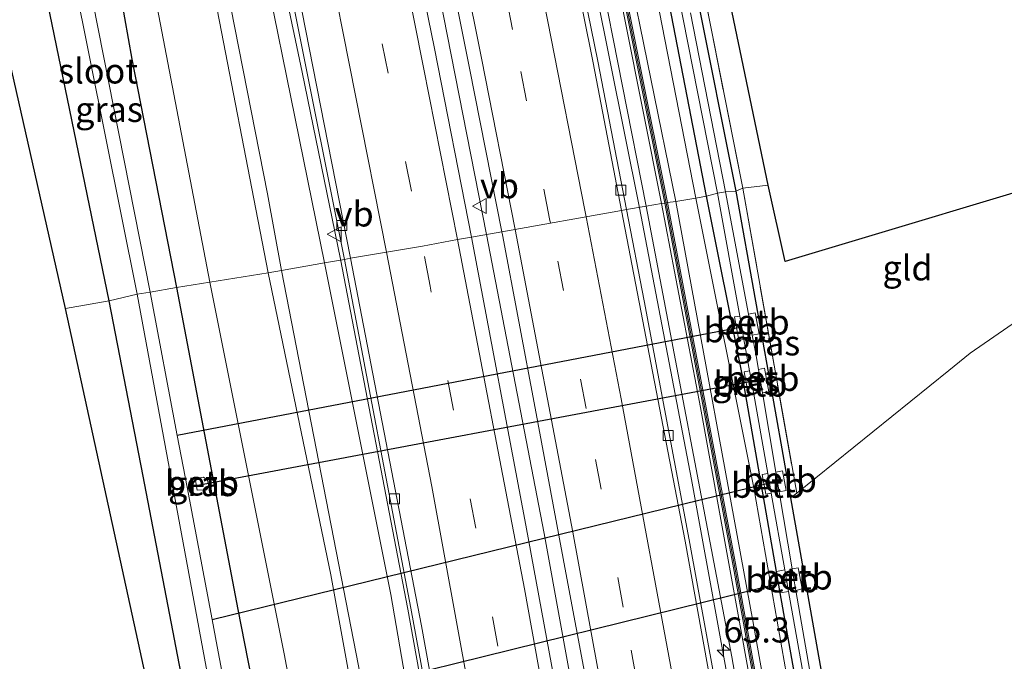
# Model space of a CAD drawing. Units: metres. Extents: x 195844 to 200012, y 393748 to 400002.
# Drawn here: x 197384 to 197483, y 394524 to 394588 of the extents above; entities that cross this region are included whole.
import ezdxf
from ezdxf.enums import TextEntityAlignment as Align

# ---------------------------------------------------------------- set-up
doc = ezdxf.new("R2010")
doc.units = ezdxf.units.M
doc.linetypes.add('IE-TERREINAFSCHEIDING', pattern=[10, 8, -2])
doc.linetypes.add('VW-3-9_STREEP', pattern=[12, 3, -9])
doc.layers.get('0').update_dxf_attribs({"lineweight": 25})
for name, color, linetype, lineweight in [('B-ME-AM-KILOMETR-S-B1', 7, 'Continuous', 18), ('B-ME-BV-GELEIDECONSTRUCTIE-GELEIDERAIL-L-B1', 213, 'BV-GELEIDERAIL', 18), ('B-ME-GR-BOMENSTRUIKEN-GV-B6', 93, 'Continuous', 18), ('B-ME-GR-STRUIKEN-GV-B6', 93, 'Continuous', 18), ('B-ME-GW-KRUINLIJN-L-B1', 93, 'Continuous', 18), ('B-ME-GW-TEENLIJN-L-B1', 93, 'Continuous', 18), ('B-ME-IE-GRASLAND-GV-B6', 93, 'Continuous', 18), ('B-ME-IE-GRONDWERKLIJN-GROND_INGERICHT-GV-B6', 253, 'Continuous', 18), ('B-ME-IE-HULPGEOMETRIE-L-B1', 53, 'Continuous', 18), ('B-ME-IE-TERREINAFSCHEIDING-RASTERHEKWERK-L-B1', 8, 'IE-TERREINAFSCHEIDING', 18), ('B-ME-KW-GELUIDSWERING-GV-B6', 8, 'Continuous', 18), ('B-ME-KW-SCHERM-L-B1', 8, 'Continuous', 18), ('B-ME-OB-BEKLEDING-GV-B6', 253, 'Continuous', 18), ('B-ME-OG-WATER-GV-B6', 153, 'Continuous', 18), ('B-ME-VH-VERH_SOORT-BETON-OVERIG-GV-B6', 8, 'IE-TERREINAFSCHEIDING-NATUURLIJK-HOUTWAL', 18), ('B-ME-VH-VERH_SOORT-BITUMEN-GV-B6', 8, 'IE-TERREINAFSCHEIDING-NATUURLIJK-HOUTWAL', 18), ('B-ME-VV-KOLK-S-B1', 8, 'Continuous', 18), ('B-ME-VW-MARKERING-39STREEP-015-L-B1', 255, 'VW-3-9_STREEP', 18), ('B-ME-VW-MARKERING-STREEP-015-L-B1', 7, 'Continuous', 18), ('B-ME-VW-MEUBILAIR_WEGMEUBILAIR-VERKEERSBORD-S-B1', 8, 'Continuous', 18)]:
    doc.layers.add(name, color=color, linetype=linetype, lineweight=lineweight)
for name, color, linetype in [('B-ME-GW-INSTEEKWATERGANG-L-B1', 10, 'Continuous'), ('B-ME-KG-KADASTRAAL-OPNAMEDTMGRENS-L-B1', 10, 'Continuous'), ('B-ME-KW-DUIKER-L-B1', 10, 'Continuous')]:
    doc.layers.add(name, color=color, linetype=linetype)
doc.styles.add('NLCS-ISO', font='NLCS-ISO.TTF')
doc.linetypes.add('BV-GELEIDERAIL', pattern='A,10,-3,[108,NLCS.SHX,S=1,R=0,X=0,Y=0],-3', length=16)
doc.linetypes.add('IE-TERREINAFSCHEIDING-NATUURLIJK-HOUTWAL', pattern='A,7,-1.5,[67,NLCS.SHX,S=0.75,R=45,X=0,Y=0],-1.5,7,-1.5,[70,NLCS.SHX,S=0.75,R=0,X=0,Y=0],-1.5', length=20)

# ---------------------------------------------------------------- blocks, each defined once
blk = doc.blocks.new('hecto')
for p, q in [((0, 0.625), (-0.625, 0)), ((0, -0.625), (0, 0.625)), ((-0.625, 0), (0.625, 0)), ((0.625, 0), (0, -0.625))]:
    blk.add_line(p, q)
blk = doc.blocks.new('kolk')
blk.add_lwpolyline([(-0.5, -0.5), (0.5, -0.5), (0.5, 0.5), (-0.5, 0.5)], close=True)
blk = doc.blocks.new('verkeersbord')
for p, q in [((0, 0.75), (-0.75, -0.625)), ((0.75, -0.625), (0, 0.75)), ((-0.75, -0.625), (0.75, -0.625))]:
    blk.add_line(p, q)

msp = doc.modelspace()

# ---------------------------------------------------------------- linework, layer by layer
at = {"layer": 'B-ME-BV-GELEIDECONSTRUCTIE-GELEIDERAIL-L-B1'}
for points in [[(197365.493, 394920.837, 25.405), (197375.469, 394885.577, 24.876), (197384.36, 394853.01, 24.582), (197390.972, 394828.582, 24.573), (197393.943, 394816.475, 24.565), (197397.223, 394802.256, 24.541), (197400.462, 394787.66, 24.492), (197406.964, 394756.533, 24.451), (197410.909, 394736.728, 24.451), (197413.003, 394726.351, 24.414), (197418.489, 394701.143, 24.312), (197424.773, 394672.942, 24.283), (197430.645, 394645.644, 24.283), (197436.334, 394618.281, 24.222), (197440.321, 394598.475, 24.156), (197446.135, 394569.461, 24.103)], [(197430.867, 394566.788, 24.406), (197424.615, 394598.649, 24.467), (197418.952, 394626.194, 24.541), (197411.904, 394658.801, 24.545), (197405.5, 394687.397, 24.565), (197398.252, 394718.994, 24.7), (197394.307, 394735.553, 24.704), (197390.102, 394752.673, 24.733), (197382.417, 394783.275, 24.892), (197373.878, 394816.861, 25.007), (197363.959, 394854.323, 25.076), (197357.185, 394878.732, 25.17), (197348.761, 394908.249, 25.26), (197345.998, 394917.465, 25.377)], [(197327.434, 394913.985, 25.101), (197337.751, 394878.663, 24.876), (197346.956, 394845.422, 24.725), (197356.828, 394808.004, 24.651), (197366.262, 394770.536, 24.43), (197373.764, 394739.496, 24.385), (197380.296, 394712.223, 24.324), (197383.483, 394699.313, 24.271), (197387.217, 394685.125, 24.259), (197393.832, 394659.309, 24.218), (197399.111, 394639.936, 24.242), (197402.19, 394628.431, 24.255), (197404.52, 394619.39, 24.263), (197406.7, 394610.373, 24.271), (197412.47, 394583.003, 24.234), (197416.303, 394564.32, 24.201)], [(197499.749, 394203.42, 24.452), (197496.074, 394239.03, 24.313), (197491.775, 394277.255, 24.313), (197486.178, 394322.417, 24.239), (197480.031, 394367.388, 24.206), (197474.928, 394402.976, 24.153), (197469.086, 394439.881, 24.128), (197463.015, 394476.657, 24.116), (197457.073, 394510.831, 24.157), (197451.335, 394542.304, 24.177), (197446.135, 394569.461, 24.103)], [(197430.867, 394566.788, 24.406), (197436.616, 394536.917, 24.407), (197443.482, 394499.127, 24.407), (197446.72, 394479.854, 24.432)], [(197416.303, 394564.32, 24.201), (197423.017, 394529.34, 24.128), (197429.189, 394495.11, 24.087), (197435.634, 394456.976, 24.091), (197441.153, 394422.961, 24.091), (197446.48, 394388.377, 24.091), (197451.782, 394351.515, 24.144), (197457.031, 394312.141, 24.227), (197461.558, 394275.165, 24.268), (197465.211, 394243.124, 24.337), (197468.29, 394214.187, 24.382), (197469.944, 394197.983, 24.407)]]:
    msp.add_polyline3d(points, dxfattribs=at)
at = {"layer": 'B-ME-GR-BOMENSTRUIKEN-GV-B6'}
msp.add_polyline3d([(197466.039, 394513.376, 23.106), (197461.242, 394540.487, 23.057), (197461.853, 394540.935, 23.008), (197477.033, 394553.194, 23.029), (197479.177, 394554.925, 23.032), (197491.417, 394563.38, 22.909), (197490.858, 394556.642, 23.028), (197489.998, 394546.257, 23.078), (197489.16, 394536.527, 23.123), (197488.693, 394527.859, 23.139)], dxfattribs=at)
at = {"layer": 'B-ME-GR-STRUIKEN-GV-B6'}
for points in [[(197451.781, 394570.418, 23.274), (197445.307, 394603.499, 23.31), (197438.993, 394634.844, 23.31), (197432.33, 394664.933, 23.31), (197424.476, 394701.077, 23.31), (197424.75, 394703.86, 23.207), (197425.304, 394701.222, 23.208), (197433.392, 394665.12, 23.2), (197440.014, 394634.87, 23.135), (197446.462, 394603.701, 23.237), (197452.835, 394570.602, 23.135), (197451.781, 394570.418, 23.274)], [(197449.785, 394570.088, 24.336), (197444.795, 394594.619, 24.336), (197438.281, 394626.88, 24.238), (197431.136, 394661.657, 24.3), (197424.192, 394693.277, 24.25), (197424.578, 394698.398, 23.478), (197424.476, 394701.077, 23.31), (197432.33, 394664.933, 23.31), (197438.993, 394634.844, 23.31), (197445.307, 394603.499, 23.31), (197451.781, 394570.418, 23.274), (197449.785, 394570.088, 24.336)], [(197449.785, 394570.088, 24.336), (197451.781, 394570.418, 23.274), (197457.576, 394541.481, 23.213), (197463.628, 394506.835, 23.131), (197470.1, 394467.879, 23.336), (197470.608, 394466.247, 23.414), (197471.329, 394464.916, 23.48), (197472.037, 394464.044, 23.652), (197474.609, 394463.893, 23.623), (197477.241, 394464.145, 23.623), (197480.616, 394464.988, 23.627), (197482.883, 394466.61, 23.459), (197484.734, 394468.746, 23.41), (197485.006, 394458.687, 28.449), (197482.113, 394456.964, 28.662), (197479.209, 394455.546, 28.781), (197475.232, 394454.3, 28.88), (197468.983, 394462.094, 24.428), (197466.233, 394478.861, 24.391), (197457.479, 394528.191, 24.366), (197449.785, 394570.088, 24.336)], [(197451.781, 394570.418, 23.274), (197452.835, 394570.602, 23.135), (197456.381, 394552.988, 23.053), (197459.836, 394533.116, 23.058), (197460.208, 394530.978, 23.059), (197461.347, 394524.428, 23.061), (197466.213, 394497.201, 23.041), (197470.963, 394467.743, 23.34), (197471.358, 394466.171, 23.336), (197472.275, 394465.151, 23.34), (197471.329, 394464.916, 23.48), (197470.608, 394466.247, 23.414), (197470.1, 394467.879, 23.336), (197463.628, 394506.835, 23.131), (197457.576, 394541.481, 23.213), (197451.781, 394570.418, 23.274)]]:
    msp.add_polyline3d(points, dxfattribs=at)
at = {"layer": 'B-ME-GW-INSTEEKWATERGANG-L-B1'}
for points in [[(197452.835, 394570.602, 23.135), (197446.462, 394603.701, 23.237), (197440.014, 394634.87, 23.135), (197433.392, 394665.12, 23.2), (197425.304, 394701.222, 23.208), (197424.75, 394703.86, 23.207), (197418.864, 394731.894, 23.196), (197411.474, 394767.001, 23.163), (197405.982, 394793.183, 23.2), (197399.268, 394821.728, 23.306), (197390.199, 394858.463, 23.331), (197381.275, 394891.393, 23.519), (197374.288, 394917.45, 23.65), (197373.044, 394922.31, 23.718)], [(197376.786, 394922.986, 23.779), (197380.08, 394908.655, 23.899), (197385.782, 394886.963, 23.674), (197392.339, 394861.258, 23.363), (197400.036, 394831.948, 23.184), (197407.779, 394798.82, 23.061), (197414.504, 394767.974, 23.155), (197415.794, 394762.368, 23.376), (197416.745, 394758.233, 23.539), (197422.729, 394727.933, 23.261), (197428.455, 394701.755, 23.245), (197433.755, 394677.15, 23.143), (197439.233, 394652.795, 23.143), (197444.075, 394628.67, 22.947), (197451.885, 394590.648, 22.959), (197455.786, 394571.122, 22.967)], [(197393.179, 394560.139, 23.057), (197387.051, 394589.87, 23.008), (197386.426, 394595.097, 22.922), (197387.154, 394597.282, 22.922), (197389.056, 394598.408, 22.91), (197390.957, 394598.338, 22.91), (197392.709, 394597.165, 22.91), (197393.627, 394594.649, 22.93), (197395.466, 394584.281, 22.947), (197399.926, 394561.491, 22.947)], [(197455.786, 394571.122, 22.967), (197459.711, 394549.138, 23.041), (197461.242, 394540.487, 23.057), (197466.039, 394513.376, 23.106)], [(197466.213, 394497.201, 23.041), (197461.347, 394524.428, 23.061), (197460.208, 394530.978, 23.059), (197459.836, 394533.116, 23.058), (197456.381, 394552.988, 23.053), (197452.835, 394570.602, 23.135)], [(197399.926, 394561.491, 22.947), (197406.045, 394529.309, 22.946), (197412.685, 394495.34, 23.02), (197414.153, 394485.817, 22.909), (197414.206, 394483.137, 22.897), (197413.528, 394481.133, 22.889), (197412.629, 394479.584, 22.881), (197411.293, 394478.383, 22.786), (197409.498, 394477.978, 22.753), (197408.132, 394478.304, 22.61)], [(197406.575, 394479.251, 22.606), (197406.051, 394480.019, 22.671), (197405.785, 394481.597, 22.753), (197406.153, 394483.562, 22.799), (197406.666, 394485.612, 22.852), (197406.9, 394487.685, 22.889), (197406.697, 394489.875, 22.905), (197405.819, 394494.654, 22.913), (197396.573, 394542.647, 23.02), (197393.179, 394560.139, 23.057)]]:
    msp.add_polyline3d(points, dxfattribs=at)
at = {"layer": 'B-ME-GW-KRUINLIJN-L-B1'}
for points in [[(197448.361, 394569.871, 24.391), (197441.057, 394606.515, 24.389), (197433.881, 394641.863, 24.385), (197426.348, 394677.275, 24.504), (197419.159, 394709.956, 24.524), (197418.116, 394714.877, 24.549), (197415.381, 394727.872, 24.492)], [(197409.061, 394562.958, 27.091), (197403.165, 394593.411, 27.071), (197400.784, 394604.78, 26.993), (197400.151, 394607.117, 26.936), (197399.224, 394609.191, 26.911), (197397.635, 394610.76, 26.899), (197390.825, 394615.071, 26.92), (197374.219, 394625.098, 26.903), (197373.203, 394625.705, 26.858), (197372.916, 394626.331, 26.858), (197373.166, 394627.026, 26.858), (197373.81, 394627.4, 26.858), (197374.908, 394627.05, 26.858), (197383.047, 394621.817, 26.92), (197397.276, 394613.281, 26.965), (197399.258, 394611.858, 26.965), (197400.526, 394610.439, 26.944), (197401.306, 394608.294, 26.911), (197402.462, 394604.056, 26.879), (197409, 394570.853, 27.026), (197410.393, 394563.188, 27.091)], [(197467.928, 394461.021, 24.329), (197460.919, 394501.643, 24.194), (197452.254, 394549.508, 24.276), (197448.361, 394569.871, 24.391)], [(197410.393, 394563.188, 27.091), (197418.101, 394523.697, 27.017), (197425.016, 394485.624, 27.066), (197430.513, 394453.098, 27.193), (197431.06, 394450.34, 27.185), (197430.909, 394449.908, 27.189), (197430.484, 394449.818, 27.189), (197430.021, 394450.186, 27.189), (197429.758, 394451.072, 27.189), (197427.997, 394460.211, 27.189), (197421.236, 394500.24, 27.095), (197415.312, 394532.791, 27.017), (197409.061, 394562.958, 27.091)]]:
    msp.add_polyline3d(points, dxfattribs=at)
at = {"layer": 'B-ME-GW-TEENLIJN-L-B1'}
for points in [[(197451.781, 394570.418, 23.274), (197445.307, 394603.499, 23.31), (197438.993, 394634.844, 23.31), (197432.33, 394664.933, 23.31), (197424.476, 394701.077, 23.31), (197417.75, 394731.673, 23.327), (197410.524, 394766.668, 23.372), (197403.583, 394800.464, 23.445)], [(197413.481, 394727.445, 23.74), (197418.259, 394704.892, 23.735), (197423.454, 394681.256, 23.776), (197429.521, 394653.755, 23.67), (197436.308, 394621.699, 23.613), (197442.08, 394593.636, 23.564), (197446.827, 394569.619, 23.507)], [(197414.685, 394563.94, 23.584), (197405.878, 394607.419, 23.498)], [(197397.253, 394593.364, 23.106), (197403.234, 394562.01, 23.122)], [(197471.329, 394464.916, 23.48), (197470.608, 394466.247, 23.414), (197470.1, 394467.879, 23.336), (197463.628, 394506.835, 23.131), (197457.576, 394541.481, 23.213), (197451.781, 394570.418, 23.274)], [(197446.827, 394569.619, 23.507), (197455.358, 394524.596, 23.504), (197462.628, 394482.913, 23.402), (197466.842, 394458.091, 23.43), (197467.35, 394456.352, 23.43), (197467.915, 394454.79, 23.484)], [(197434.993, 394449.693, 23.488), (197428.42, 394489.605, 23.537), (197421.316, 394530.827, 23.537), (197414.685, 394563.94, 23.584)], [(197403.234, 394562.01, 23.122), (197410.651, 394524.879, 23.164), (197418.272, 394484.711, 23.168), (197421.522, 394463.847, 23.27), (197422.215, 394461.308, 23.303), (197422.725, 394459.528, 23.443), (197422.517, 394458.961, 23.476), (197421.708, 394458.349, 23.508), (197421.922, 394457.011, 23.586), (197422.767, 394455.397, 23.636), (197422.457, 394454.102, 23.636)]]:
    msp.add_polyline3d(points, dxfattribs=at)
at = {"layer": 'B-ME-IE-GRASLAND-GV-B6'}
for points in [[(197446.827, 394569.619, 23.507), (197442.08, 394593.636, 23.564), (197436.308, 394621.699, 23.613), (197429.521, 394653.755, 23.67), (197423.454, 394681.256, 23.776), (197418.259, 394704.892, 23.735), (197413.481, 394727.445, 23.74), (197415.381, 394727.872, 24.492), (197418.116, 394714.877, 24.549), (197419.159, 394709.956, 24.524), (197426.348, 394677.275, 24.504), (197433.881, 394641.863, 24.385), (197441.057, 394606.515, 24.389), (197448.361, 394569.871, 24.391), (197446.827, 394569.619, 23.507)], [(197409.061, 394562.958, 27.091), (197403.165, 394593.411, 27.071), (197400.784, 394604.78, 26.993), (197400.151, 394607.117, 26.936), (197399.224, 394609.191, 26.911), (197397.635, 394610.76, 26.899), (197390.825, 394615.071, 26.92), (197374.219, 394625.098, 26.903), (197373.203, 394625.705, 26.858), (197372.916, 394626.331, 26.858), (197373.166, 394627.026, 26.858), (197373.81, 394627.4, 26.858), (197374.908, 394627.05, 26.858), (197383.047, 394621.817, 26.92), (197397.276, 394613.281, 26.965), (197399.258, 394611.858, 26.965), (197400.526, 394610.439, 26.944), (197401.306, 394608.294, 26.911), (197402.462, 394604.056, 26.879), (197409, 394570.853, 27.026), (197410.393, 394563.188, 27.091), (197409.061, 394562.958, 27.091)], [(197429.369, 394566.522, 23.752), (197425.668, 394585.351, 23.752), (197420.234, 394612.124, 23.87)], [(197448.689, 394610.511, 22.951), (197453.369, 394587.022, 22.971), (197456.467, 394571.417, 22.971), (197455.786, 394571.122, 22.967)], [(197405.878, 394607.419, 23.498), (197414.685, 394563.94, 23.584), (197410.393, 394563.188, 27.091), (197409, 394570.853, 27.026), (197402.462, 394604.056, 26.879)], [(197411.836, 394588.571, 23.445), (197416.692, 394564.299, 23.421), (197414.685, 394563.94, 23.584), (197405.878, 394607.419, 23.498)], [(197448.361, 394569.871, 24.391), (197441.057, 394606.515, 24.389)], [(197447.058, 394605.879, 22.243), (197453.936, 394570.897, 22.243), (197452.835, 394570.602, 23.135)], [(197444.864, 394569.271, 23.434), (197441.985, 394584.114, 23.443), (197437.972, 394603.872, 23.48)], [(197452.835, 394570.602, 23.135), (197446.462, 394603.701, 23.237)], [(197426.003, 394599.29, 23.773), (197429.168, 394583.411, 23.75), (197432.406, 394567.061, 23.725), (197429.369, 394566.522, 23.752)], [(197393.179, 394560.139, 23.057), (197387.051, 394589.87, 23.008), (197386.426, 394595.097, 22.922), (197387.154, 394597.282, 22.922), (197389.056, 394598.408, 22.91), (197390.957, 394598.338, 22.91), (197392.709, 394597.165, 22.91), (197393.627, 394594.649, 22.93), (197395.466, 394584.281, 22.947), (197399.926, 394561.491, 22.947), (197397.286, 394561.034, 21.038), (197391.073, 394592.593, 21.034), (197393.262, 394593.069, 22.456), (197392.825, 394595.275, 22.53), (197392.26, 394596.45, 22.57), (197390.892, 394597.534, 22.575), (197389.226, 394597.639, 22.603), (197387.705, 394597.034, 22.603), (197386.97, 394595.704, 22.603), (197386.929, 394593.97, 22.562), (197387.33, 394591.937, 22.562), (197389.675, 394592.347, 21.034), (197396, 394560.807, 21.038), (197393.179, 394560.139, 23.057)], [(197443.107, 394597.676, 24.385), (197448.665, 394569.915, 24.385), (197448.361, 394569.871, 24.391)], [(197448.944, 394569.965, 24.362), (197443.401, 394597.736, 24.308)], [(197397.253, 394593.364, 23.106), (197403.234, 394562.01, 23.122), (197399.926, 394561.491, 22.947), (197395.466, 394584.281, 22.947), (197393.627, 394594.649, 22.93)], [(197444.795, 394594.619, 24.336), (197449.785, 394570.088, 24.336), (197448.944, 394569.965, 24.362)], [(197403.234, 394562.01, 23.122), (197397.253, 394593.364, 23.106)], [(197403.165, 394593.411, 27.071), (197409.061, 394562.958, 27.091), (197403.234, 394562.01, 23.122)], [(197442.08, 394593.636, 23.564), (197446.827, 394569.619, 23.507), (197444.864, 394569.271, 23.434)], [(197388.827, 394559.373, 23.057), (197381.337, 394592.465, 23.057)], [(197387.051, 394589.87, 23.008), (197393.179, 394560.139, 23.057), (197388.827, 394559.373, 23.057)], [(197455.786, 394571.122, 22.967), (197451.885, 394590.648, 22.959)], [(197451.885, 394590.648, 22.959), (197455.786, 394571.122, 22.967), (197454.748, 394571.042, 22.243)], [(197454.748, 394571.042, 22.243), (197451.228, 394588.917, 22.325)], [(197454.748, 394571.042, 22.243), (197455.786, 394571.122, 22.967), (197459.711, 394549.138, 23.041), (197461.242, 394540.487, 23.057), (197466.039, 394513.376, 23.106)], [(197455.786, 394571.122, 22.967), (197456.467, 394571.417, 22.971), (197461.853, 394540.935, 23.008), (197461.242, 394540.487, 23.057), (197459.711, 394549.138, 23.041), (197455.786, 394571.122, 22.967)], [(197452.835, 394570.602, 23.135), (197453.936, 394570.897, 22.243), (197456.156, 394558.625, 22.199), (197455.643, 394558.557, 22.721), (197456.081, 394556.211, 22.721), (197456.578, 394556.302, 22.193), (197457.148, 394553.152, 22.182), (197456.617, 394553.055, 22.626), (197457.043, 394550.743, 22.626), (197457.562, 394550.837, 22.183), (197458.964, 394542.899, 22.207), (197458.402, 394542.797, 22.688), (197458.756, 394540.834, 22.688), (197459.311, 394540.936, 22.213), (197460.667, 394533.267, 22.237), (197459.836, 394533.116, 23.058), (197456.381, 394552.988, 23.053), (197452.835, 394570.602, 23.135)], [(197465.796, 394508.002, 22.306), (197461.765, 394531.232, 22.248), (197462.402, 394531.369, 22.495), (197462.012, 394533.488, 22.495), (197461.397, 394533.375, 22.245), (197460.093, 394541.075, 22.245), (197460.8, 394541.203, 22.712), (197460.441, 394543.169, 22.712), (197459.763, 394543.024, 22.245), (197458.422, 394550.948, 22.245), (197459.065, 394551.07, 22.733), (197458.624, 394553.438, 22.733), (197458.025, 394553.295, 22.245), (197457.76, 394554.861, 22.245), (197457.41, 394556.741, 22.245), (197458.101, 394556.867, 22.647), (197457.693, 394558.966, 22.647), (197457.023, 394558.819, 22.245), (197454.748, 394571.042, 22.243)], [(197444.864, 394569.271, 23.434), (197446.827, 394569.619, 23.507), (197455.358, 394524.596, 23.504), (197462.628, 394482.913, 23.402), (197466.842, 394458.091, 23.43), (197467.35, 394456.352, 23.43), (197467.915, 394454.79, 23.484), (197470.396, 394439.5, 23.484), (197470.137, 394437.882, 23.484), (197470.107, 394436.696, 23.455), (197471.347, 394429.019, 23.422), (197469.575, 394428.721, 23.427), (197468.558, 394435.149, 23.425), (197464.753, 394458.012, 23.435), (197462.496, 394471.977, 23.438), (197459.106, 394491.768, 23.38), (197455.287, 394513.48, 23.408), (197451.123, 394536.279, 23.416), (197446.633, 394560.148, 23.429), (197444.864, 394569.271, 23.434)], [(197446.827, 394569.619, 23.507), (197448.361, 394569.871, 24.391), (197452.254, 394549.508, 24.276), (197460.919, 394501.643, 24.194), (197467.928, 394461.021, 24.329), (197468.312, 394461.516, 24.428), (197470.85, 394458.389, 25.975), (197471.082, 394458.579, 25.975), (197468.494, 394461.708, 24.428), (197468.983, 394462.094, 24.428), (197475.232, 394454.3, 28.88), (197474.099, 394453.878, 28.88), (197473.822, 394453.424, 28.847), (197470.137, 394454.324, 25.314), (197469.553, 394454.472, 25.289), (197467.915, 394454.79, 23.484), (197467.35, 394456.352, 23.43), (197466.842, 394458.091, 23.43), (197462.628, 394482.913, 23.402), (197455.358, 394524.596, 23.504), (197446.827, 394569.619, 23.507)], [(197448.361, 394569.871, 24.391), (197448.665, 394569.915, 24.385), (197455.455, 394533.849, 24.276), (197461.414, 394500.862, 24.337), (197468.049, 394461.809, 24.428), (197468.312, 394461.516, 24.428), (197467.928, 394461.021, 24.329), (197460.919, 394501.643, 24.194), (197452.254, 394549.508, 24.276), (197448.361, 394569.871, 24.391)], [(197448.944, 394569.965, 24.362), (197449.785, 394570.088, 24.336), (197457.479, 394528.191, 24.366), (197466.233, 394478.861, 24.391), (197468.983, 394462.094, 24.428), (197468.494, 394461.708, 24.428), (197468.331, 394461.937, 24.358), (197461.71, 394500.914, 24.358), (197455.751, 394533.903, 24.362), (197448.944, 394569.965, 24.362)], [(197429.369, 394566.522, 23.752), (197432.406, 394567.061, 23.725), (197432.47, 394566.737, 23.725), (197435.726, 394549.427, 23.712), (197438.804, 394532.973, 23.696), (197441.779, 394517.034, 23.665), (197444.657, 394501.263, 23.667), (197447.421, 394485.302, 23.663), (197450.56, 394467.301, 23.652), (197453.14, 394451.525, 23.689), (197453.524, 394449.234, 23.692), (197453.338, 394449.268, 23.693), (197450.455, 394448.818, 23.693), (197450.101, 394448.857, 23.681), (197448.99, 394456.442, 23.681), (197445.184, 394479.757, 23.681), (197440.535, 394506.615, 23.681), (197434.795, 394537.74, 23.714), (197429.369, 394566.522, 23.752)], [(197414.685, 394563.94, 23.584), (197416.692, 394564.299, 23.421), (197423.305, 394529.467, 23.357), (197429.405, 394496.317, 23.357), (197434.832, 394464.154, 23.357), (197437.136, 394450.114, 23.366), (197434.993, 394449.693, 23.488), (197428.42, 394489.605, 23.537), (197421.316, 394530.827, 23.537), (197414.685, 394563.94, 23.584)], [(197418.101, 394523.697, 27.017), (197410.393, 394563.188, 27.091), (197414.685, 394563.94, 23.584), (197421.316, 394530.827, 23.537), (197428.42, 394489.605, 23.537)], [(197403.234, 394562.01, 23.122), (197409.061, 394562.958, 27.091), (197415.312, 394532.791, 27.017), (197421.236, 394500.24, 27.095)], [(197409.061, 394562.958, 27.091), (197410.393, 394563.188, 27.091), (197418.101, 394523.697, 27.017), (197425.016, 394485.624, 27.066), (197430.513, 394453.098, 27.193), (197431.06, 394450.34, 27.185), (197430.909, 394449.908, 27.189), (197430.484, 394449.818, 27.189), (197430.021, 394450.186, 27.189), (197429.758, 394451.072, 27.189), (197427.997, 394460.211, 27.189), (197421.236, 394500.24, 27.095), (197415.312, 394532.791, 27.017), (197409.061, 394562.958, 27.091)], [(197405.352, 394518.395, 21.227), (197403.972, 394525.609, 21.219), (197403.464, 394528.307, 21.206), (197400.968, 394541.529, 21.137), (197399.995, 394546.691, 21.112), (197397.286, 394561.034, 21.038), (197399.926, 394561.491, 22.947)], [(197412.685, 394495.34, 23.02), (197406.045, 394529.309, 22.946), (197399.926, 394561.491, 22.947), (197403.234, 394562.01, 23.122), (197410.651, 394524.879, 23.164), (197418.272, 394484.711, 23.168)], [(197399.926, 394561.491, 22.947), (197406.045, 394529.309, 22.946), (197412.685, 394495.34, 23.02)], [(197418.272, 394484.711, 23.168), (197410.651, 394524.879, 23.164), (197403.234, 394562.01, 23.122)], [(197393.179, 394560.139, 23.057), (197396, 394560.807, 21.038), (197405.009, 394512.037, 21.235), (197409.726, 394487.152, 21.264), (197409.879, 394485.149, 21.264), (197407.53, 394485.491, 22.606), (197406.957, 394484.182, 22.626), (197406.434, 394482.531, 22.569), (197406.425, 394480.932, 22.581), (197406.84, 394479.771, 22.519), (197406.575, 394479.251, 22.606), (197406.051, 394480.019, 22.671), (197405.785, 394481.597, 22.753), (197406.153, 394483.562, 22.799), (197406.666, 394485.612, 22.852), (197406.9, 394487.685, 22.889), (197406.697, 394489.875, 22.905), (197405.819, 394494.654, 22.913), (197396.573, 394542.647, 23.02), (197393.179, 394560.139, 23.057)], [(197373.796, 394501.302, 22.889), (197400.389, 394506.394, 22.889), (197388.827, 394559.373, 23.057)], [(197388.827, 394559.373, 23.057), (197393.179, 394560.139, 23.057), (197396.573, 394542.647, 23.02), (197405.819, 394494.654, 22.913)], [(197401.78, 394542.401, 21.629), (197401.99, 394541.24, 21.629), (197402.921, 394541.262, 22.405), (197403.128, 394541.613, 22.437), (197403.015, 394542.234, 22.421), (197402.613, 394542.545, 22.417), (197401.78, 394542.401, 21.629)], [(197466.213, 394497.201, 23.041), (197461.347, 394524.428, 23.061), (197460.208, 394530.978, 23.059), (197461.045, 394531.13, 22.244), (197464.579, 394511.136, 22.306)]]:
    msp.add_polyline3d(points, dxfattribs=at)
at = {"layer": 'B-ME-IE-GRONDWERKLIJN-GROND_INGERICHT-GV-B6'}
for points in [[(197458.999, 394571.724, 23.045), (197456.467, 394571.417, 22.971), (197453.369, 394587.022, 22.971), (197448.689, 394610.511, 22.951), (197442.261, 394641.538, 23.114), (197444.362, 394642.052, 23.008), (197458.999, 394571.724, 23.045)], [(197458.999, 394571.724, 23.045), (197460.708, 394564.077, 23.045), (197492.417, 394573.624, 22.938), (197492.081, 394569.45, 22.938), (197491.417, 394563.38, 22.909), (197479.177, 394554.925, 23.032), (197477.033, 394553.194, 23.029), (197461.853, 394540.935, 23.008), (197456.467, 394571.417, 22.971), (197458.999, 394571.724, 23.045)]]:
    msp.add_polyline3d(points, dxfattribs=at)
at = {"layer": 'B-ME-IE-HULPGEOMETRIE-L-B1'}
msp.add_polyline3d([(197388.827, 394559.373, 23.057), (197393.179, 394560.139, 23.057), (197396, 394560.807, 21.038), (197397.286, 394561.034, 21.038), (197399.926, 394561.491, 22.947), (197403.234, 394562.01, 23.122), (197409.061, 394562.958, 27.091), (197410.393, 394563.188, 27.091), (197414.685, 394563.94, 23.584), (197416.692, 394564.299, 23.421), (197417.287, 394564.402, 23.421), (197420.876, 394565.03, 23.474), (197424.473, 394565.629, 23.633), (197427.986, 394566.277, 23.752), (197429.369, 394566.522, 23.752), (197432.406, 394567.061, 23.725), (197444.364, 394569.182, 23.48), (197444.864, 394569.271, 23.434), (197446.827, 394569.619, 23.507), (197448.361, 394569.871, 24.391), (197448.665, 394569.915, 24.385), (197448.944, 394569.965, 24.362), (197449.785, 394570.088, 24.336), (197451.781, 394570.418, 23.274), (197452.835, 394570.602, 23.135), (197453.936, 394570.897, 22.243), (197454.748, 394571.042, 22.243), (197455.786, 394571.122, 22.967), (197456.467, 394571.417, 22.971), (197458.999, 394571.724, 23.045)], dxfattribs=at)
at = {"layer": 'B-ME-IE-TERREINAFSCHEIDING-RASTERHEKWERK-L-B1'}
msp.add_line((197456.467, 394571.417, 22.971), (197461.853, 394540.935, 23.008), dxfattribs=at)
msp.add_polyline3d([(197456.467, 394571.417, 22.971), (197453.369, 394587.022, 22.971), (197448.689, 394610.511, 22.951), (197442.261, 394641.538, 23.114), (197444.362, 394642.052, 23.008)], dxfattribs=at)
at = {"layer": 'B-ME-KG-KADASTRAAL-OPNAMEDTMGRENS-L-B1'}
for points in [[(197458.999, 394571.724, 23.045), (197444.362, 394642.052, 23.008), (197440.961, 394652.632, 23.192), (197426.834, 394717.143, 23.257), (197418.199, 394763.287, 23.376), (197417.388, 394766.118, 23.188), (197410.776, 394799.133, 23.118), (197395.023, 394863.251, 23.936), (197380.906, 394923.867, 23.937)], [(197388.827, 394559.373, 23.057), (197381.337, 394592.465, 23.057), (197369.043, 394611.835, 23.057), (197363.574, 394621.368, 23.29), (197362.446, 394624.677, 23.31), (197362.712, 394629.181, 23.318), (197364.037, 394632.603, 23.335), (197368.392, 394636.594, 23.335), (197371.52, 394640.317, 23.31), (197373.059, 394648.105, 23.31), (197372.299, 394653.259, 23.384), (197369.4, 394665.018, 23.355), (197363.154, 394689.168, 23.229), (197358.32, 394706.6, 23.257), (197355.156, 394715.576, 23.245), (197354.409, 394718.603, 23.245), (197343.325, 394765.504, 23.245), (197343.945, 394768.912, 23.368), (197344.496, 394773.211, 23.4), (197341.777, 394789.965, 23.339), (197337.735, 394805.393, 22.889), (197323.498, 394854.27, 22.889), (197306.79, 394910.329, 23.536)], [(197533.019, 394474.522, 23.205), (197525.405, 394526.159, 23.037), (197522.788, 394546.309, 23.037), (197523.105, 394552.408, 22.905), (197523.252, 394567.028, 22.905), (197528.105, 394584.424, 22.729), (197517.243, 394581.078, 23.008), (197512.817, 394579.753, 23.143), (197509.005, 394578.532, 23.18), (197506.984, 394578.027, 23.18), (197505.672, 394577.58, 23.644), (197503.717, 394576.948, 23.701), (197498.777, 394575.446, 23.738), (197496.171, 394574.76, 23.611), (197494.635, 394574.38, 23.012), (197493.604, 394573.865, 22.483), (197492.417, 394573.624, 22.938), (197460.708, 394564.077, 23.045), (197458.999, 394571.724, 23.045)], [(197370.362, 394428.063, 23.471), (197367.003, 394443.107, 23.685), (197360.763, 394468.678, 23.73), (197353.296, 394497.292, 23.73), (197361.012, 394498.773, 23.603), (197364.458, 394499.398, 23.073), (197371.409, 394501.099, 22.84), (197373.796, 394501.302, 22.889), (197400.389, 394506.394, 22.889), (197388.827, 394559.373, 23.057)]]:
    msp.add_polyline3d(points, dxfattribs=at)
at = {"layer": 'B-ME-KW-DUIKER-L-B1'}
for p, q in [((197456.359, 394557.526, 22.195), (197399.995, 394546.691, 21.112)), ((197400.968, 394541.529, 21.137), (197457.33, 394552.134, 22.179)), ((197403.464, 394528.307, 21.206), (197459.125, 394541.977, 22.212)), ((197460.877, 394532.081, 22.24), (197405.352, 394518.395, 21.227))]:
    msp.add_line(p, q, dxfattribs=at)
at = {"layer": 'B-ME-KW-GELUIDSWERING-GV-B6'}
for points in [[(197448.665, 394569.915, 24.385), (197443.107, 394597.676, 24.385)], [(197443.401, 394597.736, 24.308), (197448.944, 394569.965, 24.362), (197448.665, 394569.915, 24.385)], [(197448.665, 394569.915, 24.385), (197448.944, 394569.965, 24.362), (197455.751, 394533.903, 24.362), (197461.71, 394500.914, 24.358), (197468.331, 394461.937, 24.358), (197468.494, 394461.708, 24.428), (197471.082, 394458.579, 25.975), (197470.85, 394458.389, 25.975), (197468.312, 394461.516, 24.428), (197468.049, 394461.809, 24.428), (197461.414, 394500.862, 24.337), (197455.455, 394533.849, 24.276), (197448.665, 394569.915, 24.385)]]:
    msp.add_polyline3d(points, dxfattribs=at)
at = {"layer": 'B-ME-KW-SCHERM-L-B1'}
for points in [[(197448.805, 394569.924, 26.074), (197443.254, 394597.706, 26.069), (197437.283, 394627.021, 25.996), (197431.488, 394655.237, 25.885), (197423.366, 394692.561, 25.783), (197418.515, 394714.735, 25.783), (197413.822, 394737.886, 25.779), (197407.483, 394767.858, 25.775), (197401.901, 394794.368, 25.702), (197399.699, 394804.656, 25.689), (197397.499, 394814.346, 25.677), (197394.987, 394824.218, 25.681), (197388.913, 394847.667, 25.877), (197381.347, 394875.282, 25.939), (197377.277, 394890.133, 26.347), (197369.445, 394916.194, 26.728), (197367.724, 394921.347, 26.683)], [(197448.805, 394569.924, 26.074), (197455.603, 394533.876, 26.016), (197461.562, 394500.888, 25.893), (197468.19, 394461.873, 26.131), (197470.818, 394458.661, 26.135)]]:
    msp.add_polyline3d(points, dxfattribs=at)
at = {"layer": 'B-ME-OB-BEKLEDING-GV-B6'}
for points in [[(197456.578, 394556.302, 22.193), (197456.081, 394556.211, 22.721), (197455.643, 394558.557, 22.721), (197456.156, 394558.625, 22.199), (197456.359, 394557.526, 22.195), (197456.578, 394556.302, 22.193)], [(197457.023, 394558.819, 22.245), (197457.693, 394558.966, 22.647), (197458.101, 394556.867, 22.647), (197457.41, 394556.741, 22.245), (197457.023, 394558.819, 22.245)], [(197458.025, 394553.295, 22.245), (197458.624, 394553.438, 22.733), (197459.065, 394551.07, 22.733), (197458.422, 394550.948, 22.245), (197458.025, 394553.295, 22.245)], [(197457.562, 394550.837, 22.183), (197457.043, 394550.743, 22.626), (197456.617, 394553.055, 22.626), (197457.148, 394553.152, 22.182), (197457.33, 394552.134, 22.179), (197457.337, 394552.11, 22.179), (197457.562, 394550.837, 22.183)], [(197459.311, 394540.936, 22.213), (197458.756, 394540.834, 22.688), (197458.402, 394542.797, 22.688), (197458.964, 394542.899, 22.207), (197459.125, 394541.977, 22.212), (197459.311, 394540.936, 22.213)], [(197459.763, 394543.024, 22.245), (197460.441, 394543.169, 22.712), (197460.8, 394541.203, 22.712), (197460.093, 394541.075, 22.245), (197459.763, 394543.024, 22.245)], [(197401.78, 394542.401, 21.629), (197402.613, 394542.545, 22.417), (197403.015, 394542.234, 22.421), (197403.128, 394541.613, 22.437), (197402.921, 394541.262, 22.405), (197401.99, 394541.24, 21.629), (197401.78, 394542.401, 21.629)], [(197459.836, 394533.116, 23.058), (197460.667, 394533.267, 22.237), (197460.877, 394532.081, 22.24), (197461.045, 394531.13, 22.244), (197460.208, 394530.978, 23.059), (197459.836, 394533.116, 23.058)], [(197461.397, 394533.375, 22.245), (197462.012, 394533.488, 22.495), (197462.402, 394531.369, 22.495), (197461.765, 394531.232, 22.248), (197461.537, 394532.549, 22.245), (197461.397, 394533.375, 22.245)]]:
    msp.add_polyline3d(points, dxfattribs=at)
at = {"layer": 'B-ME-OG-WATER-GV-B6'}
for points in [[(197453.936, 394570.897, 22.243), (197447.058, 394605.879, 22.243)], [(197396, 394560.807, 21.038), (197389.675, 394592.347, 21.034), (197389.158, 394594.928, 21.034), (197389.286, 394595.398, 21.034), (197389.721, 394595.475, 21.034), (197390.627, 394594.676, 21.034), (197391.073, 394592.593, 21.034), (197397.286, 394561.034, 21.038), (197396, 394560.807, 21.038)], [(197451.228, 394588.917, 22.325), (197454.748, 394571.042, 22.243), (197453.936, 394570.897, 22.243)], [(197453.936, 394570.897, 22.243), (197454.748, 394571.042, 22.243), (197457.023, 394558.819, 22.245), (197457.41, 394556.741, 22.245), (197457.76, 394554.861, 22.245), (197458.025, 394553.295, 22.245), (197458.422, 394550.948, 22.245), (197459.763, 394543.024, 22.245), (197460.093, 394541.075, 22.245), (197461.397, 394533.375, 22.245), (197461.537, 394532.549, 22.245), (197461.765, 394531.232, 22.248), (197465.796, 394508.002, 22.306)], [(197464.579, 394511.136, 22.306), (197461.045, 394531.13, 22.244), (197460.877, 394532.081, 22.24), (197460.667, 394533.267, 22.237), (197459.311, 394540.936, 22.213), (197459.125, 394541.977, 22.212), (197458.964, 394542.899, 22.207), (197457.562, 394550.837, 22.183), (197457.337, 394552.11, 22.179), (197457.33, 394552.134, 22.179), (197457.148, 394553.152, 22.182), (197456.578, 394556.302, 22.193), (197456.359, 394557.526, 22.195), (197456.156, 394558.625, 22.199), (197453.936, 394570.897, 22.243)], [(197396, 394560.807, 21.038), (197397.286, 394561.034, 21.038), (197399.995, 394546.691, 21.112), (197400.968, 394541.529, 21.137), (197403.464, 394528.307, 21.206), (197403.972, 394525.609, 21.219), (197405.352, 394518.395, 21.227), (197409.803, 394495.113, 21.251), (197411.406, 394486.129, 21.251), (197411.715, 394485.238, 21.251), (197411.594, 394483.87, 21.251), (197411.189, 394482.549, 21.251), (197410.504, 394481.49, 21.251), (197409.726, 394480.614, 21.251), (197409.074, 394480.012, 21.264), (197408.066, 394478.637, 21.264), (197406.905, 394479.343, 21.264), (197407.825, 394481.11, 21.264), (197409.228, 394483.372, 21.264), (197409.808, 394484.47, 21.264), (197409.879, 394485.149, 21.264), (197409.726, 394487.152, 21.264), (197405.009, 394512.037, 21.235), (197396, 394560.807, 21.038)]]:
    msp.add_polyline3d(points, dxfattribs=at)
at = {"layer": 'B-ME-VH-VERH_SOORT-BETON-OVERIG-GV-B6'}
for points in [[(197417.287, 394564.402, 23.421), (197416.692, 394564.299, 23.421), (197411.836, 394588.571, 23.445), (197406.836, 394613.366, 23.609), (197405.011, 394621.708, 23.605), (197402.55, 394630.908, 23.556), (197399.4, 394642.831, 23.584), (197399.533, 394644.14, 23.592), (197403.401, 394630.251, 23.535), (197405.562, 394622.114, 23.511), (197406.391, 394618.437, 23.498), (197406.92, 394616.368, 23.498), (197408.065, 394610.817, 23.49), (197412.049, 394591.073, 23.425), (197417.287, 394564.402, 23.421)], [(197444.364, 394569.182, 23.48), (197441.521, 394583.944, 23.481), (197437.53, 394603.818, 23.502)], [(197437.972, 394603.872, 23.48), (197441.985, 394584.114, 23.443), (197444.864, 394569.271, 23.434), (197444.364, 394569.182, 23.48)], [(197471.421, 394413.931, 23.411), (197468.159, 394435.082, 23.445), (197464.357, 394457.893, 23.444), (197461.985, 394471.917, 23.475), (197458.679, 394491.61, 23.441), (197454.821, 394513.405, 23.436), (197450.708, 394536.142, 23.459), (197446.126, 394560.036, 23.48), (197444.364, 394569.182, 23.48), (197444.864, 394569.271, 23.434), (197446.633, 394560.148, 23.429), (197451.123, 394536.279, 23.416), (197455.287, 394513.48, 23.408), (197459.106, 394491.768, 23.38), (197462.496, 394471.977, 23.438), (197464.753, 394458.012, 23.435), (197468.558, 394435.149, 23.425), (197469.575, 394428.721, 23.427)], [(197440.524, 394429.471, 23.38), (197439.787, 394433.963, 23.377), (197437.136, 394450.114, 23.366), (197434.832, 394464.154, 23.357), (197429.405, 394496.317, 23.357), (197423.305, 394529.467, 23.357), (197416.692, 394564.299, 23.421), (197417.287, 394564.402, 23.421), (197424.377, 394527.683, 23.389), (197430.398, 394494.302, 23.369), (197436.117, 394460.007, 23.365), (197442.544, 394420.417, 23.365)]]:
    msp.add_polyline3d(points, dxfattribs=at)
at = {"layer": 'B-ME-VH-VERH_SOORT-BITUMEN-GV-B6'}
for points in [[(197420.234, 394612.124, 23.87), (197425.668, 394585.351, 23.752), (197429.369, 394566.522, 23.752)], [(197437.53, 394603.818, 23.502), (197441.521, 394583.944, 23.481), (197444.364, 394569.182, 23.48)], [(197444.364, 394569.182, 23.48), (197432.406, 394567.061, 23.725), (197429.168, 394583.411, 23.75), (197426.003, 394599.29, 23.773)], [(197429.369, 394566.522, 23.752), (197427.986, 394566.277, 23.752), (197424.473, 394565.629, 23.633), (197420.876, 394565.03, 23.474), (197417.287, 394564.402, 23.421), (197412.049, 394591.073, 23.425)], [(197456.932, 394428.056, 23.635), (197455.252, 394438.93, 23.672), (197455.067, 394440.032, 23.69), (197453.524, 394449.234, 23.692), (197453.14, 394451.525, 23.689), (197450.56, 394467.301, 23.652), (197447.421, 394485.302, 23.663), (197444.657, 394501.263, 23.667), (197441.779, 394517.034, 23.665), (197438.804, 394532.973, 23.696), (197435.726, 394549.427, 23.712), (197432.47, 394566.737, 23.725), (197432.406, 394567.061, 23.725), (197444.364, 394569.182, 23.48), (197446.126, 394560.036, 23.48), (197450.708, 394536.142, 23.459), (197454.821, 394513.405, 23.436), (197458.679, 394491.61, 23.441), (197461.985, 394471.917, 23.475), (197464.357, 394457.893, 23.444), (197468.159, 394435.082, 23.445), (197471.421, 394413.931, 23.411)], [(197442.544, 394420.417, 23.365), (197436.117, 394460.007, 23.365), (197430.398, 394494.302, 23.369), (197424.377, 394527.683, 23.389), (197417.287, 394564.402, 23.421), (197420.876, 394565.03, 23.474), (197424.473, 394565.629, 23.633), (197427.986, 394566.277, 23.752), (197429.369, 394566.522, 23.752), (197434.795, 394537.74, 23.714), (197440.535, 394506.615, 23.681), (197445.184, 394479.757, 23.681), (197448.99, 394456.442, 23.681), (197450.101, 394448.857, 23.681), (197451.743, 394439.513, 23.684), (197452.695, 394434.092, 23.685), (197457.324, 394404.862, 23.685)]]:
    msp.add_polyline3d(points, dxfattribs=at)
at = {"layer": 'B-ME-VW-MARKERING-39STREEP-015-L-B1'}
for points in [[(197437.263, 394567.922, 23.678), (197437.179, 394568.36, 23.679), (197433.484, 394587.245, 23.702), (197429.687, 394606.173, 23.726), (197425.753, 394625.028, 23.747), (197421.891, 394643.377, 23.775), (197414.043, 394679.189, 23.84), (197409.976, 394697.139, 23.882), (197405.96, 394714.415, 23.939), (197401.922, 394731.442, 23.976), (197397.509, 394749.878, 24.018), (197392.427, 394770.481, 24.065), (197388.292, 394786.872, 24.13), (197383.761, 394804.719, 24.166), (197379.34, 394821.737, 24.23), (197374.599, 394839.723, 24.302), (197369.986, 394856.907, 24.364), (197365.156, 394874.625, 24.437), (197360.139, 394892.465, 24.572), (197354.789, 394911.091, 24.674), (197352.575, 394918.608, 24.719)], [(197339.768, 394916.344, 24.528), (197347.467, 394889.28, 24.471), (197353.956, 394866.008, 24.402), (197360.161, 394843.046, 24.324), (197366.351, 394819.667, 24.226), (197372.317, 394796.607, 24.173), (197378.291, 394772.979, 24.062), (197384.043, 394749.947, 23.997), (197389.766, 394726.333, 23.915), (197395.297, 394702.731, 23.883), (197400.551, 394679.462, 23.821), (197405.731, 394656.209, 23.789), (197410.962, 394631.965, 23.772), (197415.928, 394608.344, 23.715), (197420.455, 394585.835, 23.67), (197424.473, 394565.629, 23.633)], [(197490.962, 394201.837, 23.844), (197488.403, 394226.919, 23.814), (197486.231, 394246.813, 23.778), (197482.065, 394282.95, 23.723), (197477.244, 394321.424, 23.687), (197474.907, 394339.119, 23.641), (197472.312, 394357.896, 23.639), (197469.688, 394376.252, 23.625), (197467.002, 394394.56, 23.619), (197464.313, 394412.179, 23.616), (197461.809, 394428.305, 23.616), (197457.532, 394454.91, 23.633), (197454.631, 394472.419, 23.597), (197451.312, 394491.622, 23.605), (197447.974, 394510.499, 23.608), (197444.536, 394529.563, 23.625), (197440.817, 394549.392, 23.653), (197437.263, 394567.922, 23.678)], [(197478.113, 394199.583, 23.87), (197473.86, 394240.297, 23.796), (197469.663, 394276.805, 23.783), (197465.271, 394312.463, 23.709), (197460.377, 394349.135, 23.66), (197455.446, 394383.849, 23.644), (197449.994, 394419.61, 23.619), (197444.334, 394454.804, 23.59), (197438.294, 394490.661, 23.59), (197432.014, 394525.647, 23.611), (197425.245, 394561.636, 23.652), (197424.473, 394565.629, 23.633)]]:
    msp.add_polyline3d(points, dxfattribs=at)
at = {"layer": 'B-ME-VW-MARKERING-STREEP-015-L-B1'}
for points in [[(197433.737, 394567.297, 23.747), (197430.382, 394584.396, 23.785), (197427.045, 394601.012, 23.796), (197424.161, 394615.085, 23.832), (197418.349, 394642.679, 23.866), (197414.985, 394658.209, 23.886), (197411.245, 394675.131, 23.925), (197407.47, 394691.862, 23.964), (197400.712, 394720.986, 24.03), (197395.768, 394741.675, 24.08), (197390.816, 394761.944, 24.132), (197387.055, 394777.066, 24.188), (197381.638, 394798.374, 24.246), (197377.54, 394814.302, 24.288), (197373.553, 394829.552, 24.353), (197368.789, 394847.523, 24.424), (197363.519, 394866.885, 24.483), (197362.496, 394870.679, 24.498), (197357.46, 394888.561, 24.594), (197352.701, 394905.162, 24.681), (197348.965, 394917.955, 24.722)], [(197343.232, 394916.918, 24.732), (197351.807, 394887.025, 24.627), (197359.326, 394859.891, 24.479), (197366.954, 394831.608, 24.336), (197373.41, 394806.887, 24.218), (197380.95, 394777.399, 24.116), (197387.49, 394751.115, 24.05), (197392.066, 394732.297, 24.009), (197396.27, 394714.758, 23.948), (197401.702, 394691.018, 23.895), (197408.051, 394662.505, 23.846), (197414.321, 394633.563, 23.817), (197419.839, 394607.306, 23.784), (197424.585, 394583.459, 23.78), (197427.986, 394566.277, 23.752)], [(197420.876, 394565.03, 23.474), (197414.688, 394596.336, 23.596), (197410.158, 394618.363, 23.625), (197409.657, 394620.582, 23.625), (197408.791, 394623.709, 23.621), (197400.616, 394654.454, 23.645), (197393.629, 394680.639, 23.65), (197391.467, 394688.855, 23.69), (197389.815, 394695.13, 23.69), (197388.328, 394701.036, 23.735), (197386.175, 394709.498, 23.744), (197377.422, 394745.413, 23.797), (197370.147, 394774.601, 23.825), (197361.919, 394806.831, 23.997), (197354.481, 394835.262, 24.087), (197345.68, 394867.704, 24.177), (197337.11, 394897.627, 24.353), (197331.99, 394914.885, 24.414)], [(197440.821, 394568.553, 23.574), (197440.697, 394569.199, 23.575), (197436.991, 394588.065, 23.604), (197433.227, 394606.71, 23.628), (197429.209, 394626.154, 23.67), (197424.834, 394646.74, 23.705), (197419.54, 394670.973, 23.74), (197413.758, 394696.63, 23.788), (197409.413, 394715.385, 23.85), (197408.412, 394719.791, 23.838)], [(197494.506, 394202.492, 23.794), (197493.896, 394208.666, 23.792), (197492.011, 394226.84, 23.707), (197490.102, 394244.534, 23.68), (197487.689, 394265.933, 23.664), (197485.656, 394283.105, 23.621), (197483.2, 394302.974, 23.598), (197480.806, 394321.735, 23.565), (197478.476, 394339.409, 23.565), (197475.843, 394358.455, 23.573), (197473.288, 394376.524, 23.517), (197467.867, 394412.867, 23.525), (197465.061, 394430.898, 23.519), (197460.965, 394456.167, 23.526), (197454.813, 394492.442, 23.523), (197450.067, 394519.269, 23.543), (197444.308, 394550.355, 23.558), (197440.821, 394568.553, 23.574)], [(197487.429, 394201.185, 23.912), (197486.191, 394213.466, 23.913), (197484.827, 394226.503, 23.886), (197482.83, 394244.906, 23.855), (197481.321, 394258.311, 23.834), (197478.503, 394282.312, 23.81), (197476.792, 394296.306, 23.79), (197474.455, 394314.794, 23.754), (197472.535, 394329.49, 23.742), (197469.681, 394350.589, 23.721), (197467.403, 394366.861, 23.711), (197465.02, 394383.376, 23.69), (197460.648, 394412.483, 23.679), (197458.211, 394428.107, 23.686), (197454.297, 394452.393, 23.703), (197449.313, 394482.076, 23.679), (197445.569, 394503.541, 23.695), (197442.602, 394520.089, 23.708), (197439.483, 394537.053, 23.713), (197433.737, 394567.297, 23.747)], [(197427.986, 394566.277, 23.752), (197434.666, 394531.382, 23.693), (197440.339, 394499.973, 23.693), (197445.727, 394468.778, 23.656), (197451.798, 394431.5, 23.66), (197456.529, 394401.367, 23.66), (197461.197, 394369.495, 23.66), (197466.089, 394334.302, 23.677), (197470.79, 394297.481, 23.751), (197474.808, 394264.243, 23.853), (197478.607, 394230.256, 23.878), (197481.731, 394200.238, 23.952)], [(197474.6, 394198.833, 23.787), (197470.69, 394236.012, 23.685), (197466.192, 394275.398, 23.648), (197461.492, 394313.405, 23.59), (197456.771, 394348.935, 23.533), (197450.859, 394390.354, 23.529), (197444.709, 394429.884, 23.525), (197438.465, 394468.005, 23.476), (197431.563, 394507.825, 23.5), (197425.413, 394541.616, 23.537), (197420.876, 394565.03, 23.474)]]:
    msp.add_polyline3d(points, dxfattribs=at)

# ---------------------------------------------------------------- block references
at = {"layer": 'B-ME-AM-KILOMETR-S-B1', "rotation": 90}
msp.add_blockref('hecto', (197454.536, 394525.243, 23.48), dxfattribs=at)
at = {"layer": 'B-ME-VV-KOLK-S-B1', "rotation": 90}
for p in [(197444.292, 394571.213, 23.47), (197416.418, 394567.684, 23.482), (197449.008, 394546.717, 23.41), (197421.685, 394540.378, 23.406)]:
    msp.add_blockref('kolk', p, dxfattribs=at)
at = {"layer": 'B-ME-VW-MEUBILAIR_WEGMEUBILAIR-VERKEERSBORD-S-B1', "rotation": 90}
for p in [(197430.229, 394569.614, 23.708), (197415.72, 394566.802, 24.26)]:
    msp.add_blockref('verkeersbord', p, dxfattribs=at)

# ---------------------------------------------------------------- texts
at = {"layer": 'B-ME-AM-KILOMETR-S-B1', "ltscale": 0.2, "style": 'NLCS-ISO'}
msp.add_text('65.3', height=2.5, dxfattribs=at).set_placement((197454.536, 394525.243, 23.48), align=Align.BOTTOM_LEFT)
at = {"layer": 'B-ME-IE-GRASLAND-GV-B6', "ltscale": 0.2, "style": 'NLCS-ISO'}
for p in [(197393.176, 394579.2735), (197458.8195, 394555.952), (197456.751, 394552.0065), (197402.454, 394541.8925)]:
    msp.add_text('gras', height=2.5, dxfattribs=at).set_placement(p, align=Align.MIDDLE_CENTER)
at = {"layer": 'B-ME-IE-GRONDWERKLIJN-GROND_INGERICHT-GV-B6', "ltscale": 0.2, "style": 'NLCS-ISO'}
msp.add_text('gld', height=2.5, dxfattribs=at).set_placement((197472.9151, 394563.445), align=Align.MIDDLE_CENTER)
at = {"layer": 'B-ME-OB-BEKLEDING-GV-B6', "ltscale": 0.2, "style": 'NLCS-ISO'}
for p in [(197457.45, 394558.0424), (197456.2325, 394557.2538), (197458.4322, 394552.4092), (197457.2284, 394551.8383), (197460.172, 394542.299), (197402.461, 394541.9566), (197458.9782, 394541.7298), (197461.7517, 394532.5647), (197460.4115, 394532.2813)]:
    msp.add_text('betb', height=2.5, dxfattribs=at).set_placement(p, align=Align.MIDDLE_CENTER)
at = {"layer": 'B-ME-OG-WATER-GV-B6', "ltscale": 0.2, "style": 'NLCS-ISO'}
msp.add_text('sloot', height=2.5, dxfattribs=at).set_placement((197392.0918, 394583.1183), align=Align.MIDDLE_CENTER)
at = {"layer": 'B-ME-VW-MEUBILAIR_WEGMEUBILAIR-VERKEERSBORD-S-B1', "ltscale": 0.2, "style": 'NLCS-ISO'}
for p in [(197430.229, 394569.614, 23.708), (197415.72, 394566.802, 24.26)]:
    msp.add_text('vb', height=2.5, dxfattribs=at).set_placement(p, align=Align.BOTTOM_LEFT)

doc.saveas('drawing.dxf')
